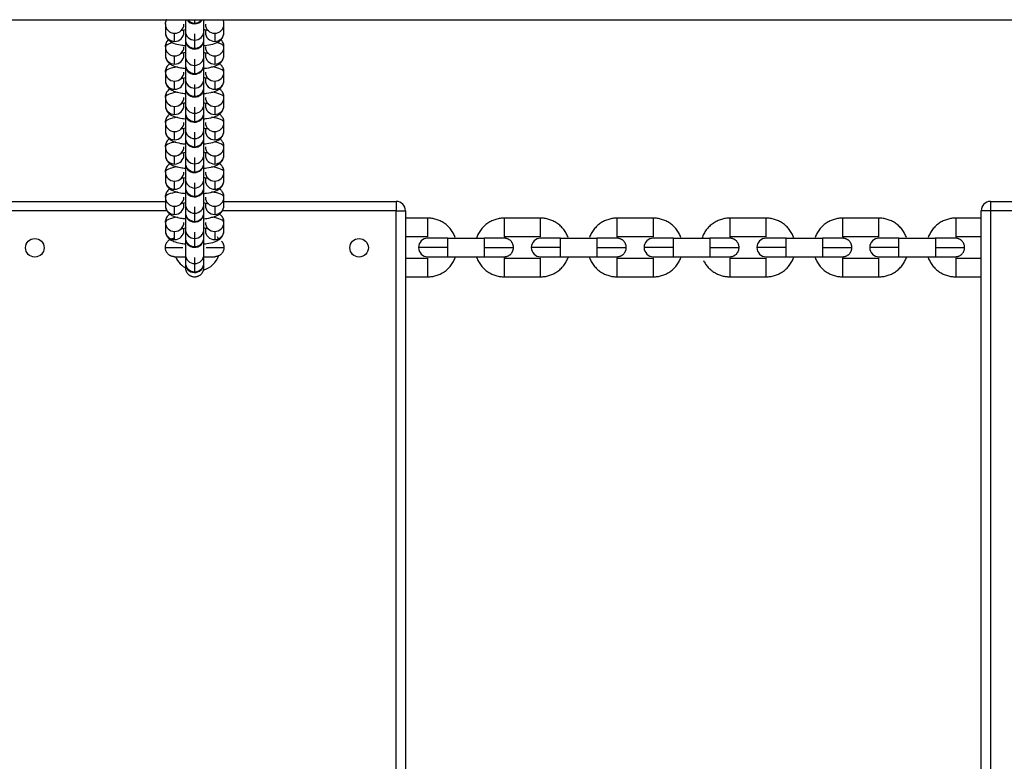
# Model space of a CAD drawing. Units: millimetres. Extents: x 9270 to 21239, y -2765 to 4137.
# Drawn here: x 15392 to 15817, y 686 to 1006 of the extents above; entities that cross this region are included whole.
import ezdxf

# ---------------------------------------------------------------- set-up
doc = ezdxf.new("R2010")
doc.units = ezdxf.units.MM

msp = doc.modelspace()

# ---------------------------------------------------------------- linework, layer by layer
for p, q in [((13863.21, 1006.43), (16654.21, 1006.43)), ((15454.83, 1004.72), (15454.83, 1000.81)), ((15463.48, 1006.43), (15463.48, 1001.73)), ((15467.48, 1006.43), (15467.48, 1005)), ((15471.48, 1001.73), (15471.48, 1006.39)), ((15480.13, 1000.81), (15480.13, 1004.72)), ((15458.83, 997.11), (15458.83, 1000.62)), ((15462.83, 1000.81), (15462.83, 1002.08)), ((15463.48, 1001.73), (15463.48, 997.81)), ((15467.48, 1000.33), (15467.48, 997.63)), ((15471.48, 997.81), (15471.48, 1001.73)), ((15472.13, 1002.09), (15472.13, 1000.81)), ((15476.13, 1000.62), (15476.13, 997.11)), ((15454.83, 994.92), (15454.83, 991)), ((15463.48, 997.92), (15463.48, 990.85)), ((15467.48, 997.63), (15467.48, 994.12)), ((15471.48, 990.85), (15471.48, 997.67)), ((15480.13, 991), (15480.13, 994.92)), ((15458.83, 987.3), (15458.83, 990.81)), ((15462.83, 991), (15462.83, 992.28)), ((15463.48, 990.85), (15463.48, 986.93)), ((15471.48, 986.93), (15471.48, 990.85)), ((15472.13, 992.28), (15472.13, 991)), ((15476.13, 990.81), (15476.13, 987.3)), ((15463.48, 987.04), (15463.48, 981.04)), ((15467.48, 989.45), (15467.48, 986.75)), ((15467.48, 986.75), (15467.48, 983.24)), ((15471.48, 981.04), (15471.48, 986.8)), ((15454.83, 984.04), (15454.83, 980.12)), ((15480.13, 980.12), (15480.13, 984.04)), ((15458.83, 976.43), (15458.83, 979.93)), ((15462.83, 980.12), (15462.83, 981.4)), ((15463.48, 981.04), (15463.48, 977.13)), ((15467.48, 978.47), (15467.48, 976.94)), ((15471.48, 977.13), (15471.48, 981.04)), ((15472.13, 981.4), (15472.13, 980.12)), ((15476.13, 979.93), (15476.13, 976.43)), ((15463.48, 977.11), (15463.48, 970.17)), ((15467.48, 976.94), (15467.48, 973.43)), ((15471.48, 970.17), (15471.48, 977.11)), ((15454.83, 973.16), (15454.83, 969.24)), ((15462.83, 969.24), (15462.83, 970.52)), ((15463.48, 970.17), (15463.48, 966.25)), ((15471.48, 966.25), (15471.48, 970.17)), ((15472.13, 970.52), (15472.13, 969.24)), ((15480.13, 969.24), (15480.13, 973.16)), ((15458.83, 965.55), (15458.83, 969.05)), ((15463.48, 966.23), (15463.48, 959.29)), ((15467.48, 968.77), (15467.48, 966.06)), ((15467.48, 966.06), (15467.48, 962.55)), ((15471.48, 959.29), (15471.48, 966.23)), ((15476.13, 969.05), (15476.13, 965.55)), ((15454.83, 962.28), (15454.83, 958.36)), ((15480.13, 958.36), (15480.13, 962.28)), ((15458.83, 954.67), (15458.83, 958.17)), ((15462.83, 958.36), (15462.83, 959.64)), ((15463.48, 959.29), (15463.48, 955.37)), ((15467.48, 957.89), (15467.48, 955.18)), ((15471.48, 955.37), (15471.48, 959.29)), ((15472.13, 959.64), (15472.13, 958.36)), ((15476.13, 958.17), (15476.13, 954.67)), ((15463.48, 955.36), (15463.48, 948.41)), ((15467.48, 955.18), (15467.48, 951.68)), ((15471.48, 948.41), (15471.48, 955.36)), ((15454.83, 951.8), (15454.83, 947.88)), ((15462.83, 947.88), (15462.83, 949.16)), ((15463.48, 948.41), (15463.48, 944.49)), ((15471.48, 944.49), (15471.48, 948.41)), ((15472.13, 949.17), (15472.13, 947.88)), ((15480.13, 947.88), (15480.13, 951.8)), ((15458.83, 944.19), (15458.83, 947.7)), ((15463.48, 944.49), (15463.48, 937.93)), ((15467.48, 947.01), (15467.48, 944.3)), ((15467.48, 944.3), (15467.48, 940.8)), ((15471.48, 937.93), (15471.48, 944.48)), ((15476.13, 947.7), (15476.13, 944.19)), ((15454.83, 940.92), (15454.83, 937.01)), ((15480.13, 937.01), (15480.13, 940.92)), ((15458.83, 933.31), (15458.83, 936.82)), ((15462.83, 937.01), (15462.83, 938.28)), ((15463.48, 937.93), (15463.48, 934.01)), ((15467.48, 936.06), (15467.48, 933.83)), ((15471.48, 934.01), (15471.48, 937.93)), ((15472.13, 938.29), (15472.13, 937.01)), ((15476.13, 936.82), (15476.13, 933.31)), ((15463.48, 934), (15463.48, 927.05)), ((15467.48, 933.83), (15467.48, 930.32)), ((15471.48, 927.05), (15471.48, 934)), ((15382.49, 928.04), (15454.83, 928.04)), ((15454.83, 930.04), (15454.83, 926.13)), ((15462.83, 926.13), (15462.83, 927.4)), ((15463.48, 927.05), (15463.48, 923.13)), ((15471.48, 923.13), (15471.48, 927.05)), ((15472.13, 927.41), (15472.13, 926.13)), ((15480.13, 926.13), (15480.13, 930.04)), ((15480.13, 928.04), (15554.49, 928.04)), ((15554.49, 928.04), (15554.49, 924.04)), ((15811.07, 928.04), (15883.4, 928.04)), ((15811.07, 928.04), (15811.07, 924.04)), ((15455.53, 924.04), (15382.49, 924.04)), ((15458.83, 922.43), (15458.83, 925.94)), ((15463.48, 923.12), (15463.48, 916.17)), ((15467.48, 925.65), (15467.48, 922.95)), ((15467.48, 922.95), (15467.48, 919.44)), ((15471.48, 916.17), (15471.48, 923.12)), ((15476.13, 925.94), (15476.13, 922.43)), ((15554.49, 924.04), (15479.42, 924.04)), ((15554.49, 452.04), (15554.49, 924.04)), ((15554.49, 924.04), (15558.49, 924.04)), ((15558.49, 924.04), (15558.49, 452.04)), ((15807.07, 452.04), (15807.07, 924.04)), ((15811.07, 924.04), (15807.07, 924.04)), ((15811.07, 924.04), (15811.07, 452.04)), ((15884.1, 924.04), (15811.07, 924.04)), ((15454.83, 919.16), (15454.83, 915.25)), ((15480.13, 915.25), (15480.13, 919.16)), ((15568.14, 920.82), (15558.49, 920.82)), ((15568.14, 912.82), (15568.14, 920.82)), ((15616.84, 920.82), (15601.14, 920.82)), ((15601.14, 920.82), (15601.14, 912.82)), ((15616.84, 912.82), (15616.84, 920.82)), ((15665.54, 920.82), (15649.84, 920.82)), ((15649.84, 920.82), (15649.84, 912.82)), ((15665.54, 912.82), (15665.54, 920.82)), ((15714.24, 920.82), (15698.54, 920.82)), ((15698.54, 920.82), (15698.54, 912.82)), ((15714.24, 912.82), (15714.24, 920.82)), ((15762.94, 920.82), (15747.24, 920.82)), ((15747.24, 920.82), (15747.24, 912.82)), ((15762.94, 912.82), (15762.94, 920.82)), ((15807.07, 920.82), (15796.07, 920.82)), ((15796.07, 920.82), (15796.07, 912.82)), ((15458.83, 911.55), (15458.83, 915.06)), ((15462.83, 915.25), (15462.83, 916.53)), ((15463.48, 916.17), (15463.48, 912.26)), ((15467.48, 914.77), (15467.48, 912.07)), ((15471.48, 912.26), (15471.48, 916.17)), ((15472.13, 916.53), (15472.13, 915.25)), ((15476.13, 915.06), (15476.13, 911.55)), ((15463.48, 912.17), (15463.48, 905.29)), ((15467.48, 912.07), (15467.48, 908.56)), ((15471.48, 905.29), (15471.48, 912.17)), ((15568.14, 912.82), (15558.49, 912.82)), ((15576.78, 912.17), (15568.14, 912.17)), ((15576.79, 912.17), (15592.49, 912.17)), ((15576.79, 908.17), (15576.79, 912.17)), ((15601.14, 912.17), (15592.48, 912.17)), ((15592.49, 912.17), (15592.49, 908.17)), ((15616.84, 912.82), (15601.14, 912.82)), ((15625.48, 912.17), (15616.84, 912.17)), ((15625.49, 912.17), (15641.19, 912.17)), ((15625.49, 908.17), (15625.49, 912.17)), ((15649.84, 912.17), (15641.18, 912.17)), ((15641.19, 912.17), (15641.19, 908.17)), ((15665.54, 912.82), (15649.84, 912.82)), ((15674.18, 912.17), (15665.54, 912.17)), ((15674.19, 912.17), (15689.89, 912.17)), ((15674.19, 908.17), (15674.19, 912.17)), ((15698.54, 912.17), (15689.88, 912.17)), ((15689.89, 912.17), (15689.89, 908.17)), ((15714.24, 912.82), (15698.54, 912.82)), ((15722.88, 912.17), (15714.24, 912.17)), ((15722.89, 912.17), (15738.59, 912.17)), ((15722.89, 908.17), (15722.89, 912.17)), ((15747.24, 912.17), (15738.58, 912.17)), ((15738.59, 912.17), (15738.59, 908.17)), ((15762.94, 912.82), (15747.24, 912.82)), ((15771.58, 912.17), (15762.94, 912.17)), ((15771.59, 912.17), (15787.29, 912.17)), ((15771.59, 908.17), (15771.59, 912.17)), ((15795.94, 912.17), (15787.28, 912.17)), ((15787.29, 912.17), (15787.29, 908.17)), ((15807.07, 912.82), (15796.07, 912.82)), ((15454.83, 908.17), (15462.45, 908.17)), ((15472.51, 908.17), (15480.13, 908.17)), ((15576.79, 908.17), (15564.14, 908.17)), ((15576.79, 904.17), (15576.79, 908.17)), ((15592.49, 908.17), (15592.49, 904.17)), ((15592.49, 908.17), (15605.14, 908.17)), ((15625.49, 908.17), (15612.84, 908.17)), ((15625.49, 904.17), (15625.49, 908.17)), ((15641.19, 908.17), (15641.19, 904.17)), ((15641.19, 908.17), (15653.84, 908.17)), ((15674.19, 908.17), (15661.54, 908.17)), ((15674.19, 904.17), (15674.19, 908.17)), ((15689.89, 908.17), (15689.89, 904.17)), ((15689.89, 908.17), (15702.54, 908.17)), ((15722.89, 908.17), (15710.24, 908.17)), ((15722.89, 904.17), (15722.89, 908.17)), ((15738.59, 908.17), (15738.59, 904.17)), ((15738.59, 908.17), (15751.24, 908.17)), ((15771.59, 908.17), (15758.94, 908.17)), ((15771.59, 904.17), (15771.59, 908.17)), ((15787.29, 908.17), (15787.29, 904.17)), ((15787.29, 908.17), (15799.94, 908.17)), ((15458.83, 904.17), (15463.48, 904.17)), ((15463.48, 905.29), (15463.48, 901.4)), ((15463.48, 901.4), (15463.48, 901.36)), ((15463.48, 901.36), (15463.48, 899.52)), ((15467.48, 903.89), (15467.48, 901.19)), ((15471.48, 901.39), (15471.48, 905.29)), ((15471.48, 904.17), (15476.13, 904.17)), ((15471.48, 899.52), (15471.48, 901.36)), ((15558.49, 903.52), (15568.14, 903.52)), ((15568.14, 904.17), (15576.79, 904.17)), ((15568.14, 895.52), (15568.14, 903.52)), ((15576.79, 904.17), (15592.49, 904.17)), ((15592.49, 904.17), (15601.14, 904.17)), ((15601.14, 903.52), (15616.84, 903.52)), ((15601.14, 903.52), (15601.14, 895.52)), ((15616.84, 904.17), (15625.49, 904.17)), ((15616.84, 895.52), (15616.84, 903.52)), ((15625.49, 904.17), (15641.19, 904.17)), ((15641.19, 904.17), (15649.84, 904.17)), ((15649.84, 903.52), (15665.54, 903.52)), ((15649.84, 903.52), (15649.84, 895.52)), ((15665.54, 904.17), (15674.19, 904.17)), ((15665.54, 895.52), (15665.54, 903.52)), ((15674.19, 904.17), (15689.89, 904.17)), ((15689.89, 904.17), (15698.54, 904.17)), ((15698.54, 903.52), (15714.24, 903.52)), ((15698.54, 903.52), (15698.54, 895.52)), ((15714.24, 904.17), (15722.89, 904.17)), ((15714.24, 895.52), (15714.24, 903.52)), ((15722.89, 904.17), (15738.59, 904.17)), ((15738.59, 904.17), (15747.24, 904.17)), ((15747.24, 903.52), (15762.94, 903.52)), ((15747.24, 903.52), (15747.24, 895.52)), ((15762.94, 904.17), (15771.59, 904.17)), ((15762.94, 895.52), (15762.94, 903.52)), ((15771.59, 904.17), (15787.29, 904.17)), ((15787.29, 904.17), (15795.94, 904.17)), ((15796.07, 903.52), (15807.07, 903.52)), ((15796.07, 903.52), (15796.07, 895.52)), ((15467.48, 901.19), (15467.48, 897.68)), ((15558.49, 895.52), (15568.14, 895.52)), ((15601.14, 895.52), (15616.84, 895.52)), ((15649.84, 895.52), (15665.54, 895.52)), ((15698.54, 895.52), (15714.24, 895.52)), ((15747.24, 895.52), (15762.94, 895.52)), ((15796.07, 895.52), (15807.07, 895.52))]:
    msp.add_line(p, q)
for centre in [(15398.49, 908.04), (15538.49, 908.04)]:
    msp.add_circle(centre, 4)
for centre, radius, start, end in [((15467.48, 1008.68), 4, 214.9511, 268.1421), ((15467.48, 1008.68), 4, 268.1421, 325.1894), ((15467.48, 997.8), 4, 180, 268.1421), ((15467.48, 997.8), 4, 268.1421, 360), ((15467.48, 986.92), 4, 180, 268.1421), ((15467.48, 986.92), 4, 268.1421, 360), ((15467.48, 977.11), 4, 180, 268.1421), ((15467.48, 977.11), 4, 268.1421, 360), ((15467.48, 966.23), 4, 180, 268.1421), ((15467.48, 966.23), 4, 268.1421, 360), ((15467.48, 955.36), 4, 180, 268.1421), ((15467.48, 955.36), 4, 268.1421, 360), ((15467.48, 944.48), 4, 180, 268.1421), ((15467.48, 944.48), 4, 268.1421, 360), ((15467.48, 934), 4, 180, 268.1421), ((15467.48, 934), 4, 268.1421, 360), ((15554.49, 924.04), 4, 0, 90), ((15811.07, 924.04), 4, 90, 180), ((15467.48, 923.12), 4, 180, 268.1421), ((15467.48, 923.12), 4, 268.1421, 360), ((15467.48, 912.24), 4, 180, 268.1421), ((15467.48, 912.24), 4, 268.1421, 360), ((15468.49, 908.04), 10, 20.6082, 27.8393), ((15568.14, 908.17), 4, 90, 180.0108), ((15616.84, 908.17), 4, 90, 180.0108), ((15665.54, 908.17), 4, 90, 180.0108), ((15714.24, 908.17), 4, 90, 180.0108), ((15762.94, 908.17), 4, 90, 180.0108), ((15568.14, 908.17), 4, 180.0108, 270), ((15616.84, 908.17), 4, 180.0108, 270), ((15665.54, 908.17), 4, 180.0108, 270), ((15714.24, 908.17), 4, 180.0108, 270), ((15762.94, 908.17), 4, 180.0108, 270), ((15468.49, 908.04), 10, 202.9567, 244.2551), ((15467.48, 901.36), 4, 180, 268.1421), ((15467.48, 901.36), 4, 268.1421, 360), ((15468.49, 908.04), 10, 285.6716, 341.8183)]:
    msp.add_arc(centre, radius, start, end)
for centre, major_axis, ratio, start_param, end_param in [((15458.83, 1004.52), (4, 0), 0.974729, 3.141593, 4.712389), ((15458.83, 1004.52), (4, 0), 0.974729, 4.712389, 6.283185), ((15467.48, 1008.9), (4, 0), 0.974729, 3.849801, 4.712389), ((15467.48, 1008.9), (-4, 0), 0.974729, 1.570796, 2.356194), ((15476.13, 1004.52), (4, 0), 0.974729, 3.141593, 4.712389), ((15476.13, 1004.52), (4, 0), 0.974729, 4.712389, 6.283185), ((15458.83, 1001.01), (-4, 0), 0.974729, 0, 1.570796), ((15458.83, 1001.01), (-4, 0), 0.974729, 1.570796, 3.141593), ((15467.48, 1001.53), (4, 0), 0.974729, 3.1182, 4.712389), ((15467.48, 1001.53), (-4, 0), 0.974729, 1.570796, 3.178481), ((15476.13, 1001.01), (-4, 0), 0.974729, 0, 1.570796), ((15476.13, 1001.01), (-4, 0), 0.974729, 1.570796, 3.141593), ((15467.48, 994.71), (-12.65, 0), 0.22339, 5.595148, 6.283185), ((15467.48, 998.02), (4, 0), 0.974729, 3.141593, 4.712389), ((15467.48, 998.02), (-4, 0), 0.974729, 1.570796, 3.141593), ((15467.48, 994.71), (-12.65, 0), 0.22339, 3.141593, 3.86511), ((15458.83, 994.71), (4, 0), 0.974729, 3.141593, 4.712389), ((15458.83, 991.2), (-4, 0), 0.974729, 0, 1.570796), ((15458.83, 994.71), (4, 0), 0.974729, 4.712389, 6.283185), ((15458.83, 991.2), (-4, 0), 0.974729, 1.570796, 3.141593), ((15467.48, 990.65), (4, 0), 0.974729, 3.1182, 4.712389), ((15467.48, 990.65), (-4, 0), 0.974729, 1.570796, 3.178481), ((15476.13, 994.71), (4, 0), 0.974729, 3.141593, 4.712389), ((15476.13, 991.2), (-4, 0), 0.974729, 0, 1.570796), ((15476.13, 994.71), (4, 0), 0.974729, 4.712389, 6.283185), ((15476.13, 991.2), (-4, 0), 0.974729, 1.570796, 3.141593), ((15467.48, 987.14), (4, 0), 0.974729, 3.141593, 4.712389), ((15467.48, 987.14), (-4, 0), 0.974729, 1.570796, 3.141593), ((15467.48, 983.83), (-12.65, 0), 0.22339, 5.338538, 6.283185), ((15458.83, 983.83), (4, 0), 0.974729, 3.141593, 4.712389), ((15458.83, 983.83), (4, 0), 0.974729, 4.712389, 6.283185), ((15476.13, 983.83), (4, 0), 0.974729, 3.141593, 4.712389), ((15467.48, 983.83), (-12.65, 0), 0.22339, 3.141593, 4.097575), ((15476.13, 983.83), (4, 0), 0.974729, 4.712389, 6.283185), ((15458.83, 980.32), (-4, 0), 0.974729, 0, 1.570796), ((15458.83, 980.32), (-4, 0), 0.974729, 1.570796, 3.141593), ((15467.48, 980.84), (4, 0), 0.974729, 3.1182, 4.712389), ((15467.48, 980.84), (-4, 0), 0.974729, 1.570796, 3.178481), ((15476.13, 980.32), (-4, 0), 0.974729, 0, 1.570796), ((15476.13, 980.32), (-4, 0), 0.974729, 1.570796, 3.141593), ((15467.48, 972.95), (-12.65, 0), 0.22339, 5.338538, 6.283185), ((15467.48, 977.33), (4, 0), 0.974729, 3.141593, 4.712389), ((15467.48, 977.33), (-4, 0), 0.974729, 1.570796, 3.141593), ((15467.48, 972.95), (-12.65, 0), 0.22339, 3.141593, 4.097575), ((15458.83, 972.95), (4, 0), 0.974729, 3.141593, 4.712389), ((15458.83, 969.45), (-4, 0), 0.974729, 0, 1.570796), ((15458.83, 972.95), (4, 0), 0.974729, 4.712389, 6.283185), ((15458.83, 969.45), (-4, 0), 0.974729, 1.570796, 3.141593), ((15467.48, 969.96), (4, 0), 0.974729, 3.1182, 4.712389), ((15467.48, 969.96), (-4, 0), 0.974729, 1.570796, 3.178481), ((15476.13, 972.95), (4, 0), 0.974729, 3.141593, 4.712389), ((15476.13, 969.45), (-4, 0), 0.974729, 0, 1.570796), ((15476.13, 972.95), (4, 0), 0.974729, 4.712389, 6.283185), ((15476.13, 969.45), (-4, 0), 0.974729, 1.570796, 3.141593), ((15467.48, 966.45), (4, 0), 0.974729, 3.141593, 4.712389), ((15467.48, 966.45), (-4, 0), 0.974729, 1.570796, 3.141593), ((15467.48, 962.07), (-12.65, 0), 0.22339, 5.338538, 6.283185), ((15458.83, 962.07), (4, 0), 0.974729, 3.141593, 4.712389), ((15458.83, 962.07), (4, 0), 0.974729, 4.712389, 6.283185), ((15476.13, 962.07), (4, 0), 0.974729, 3.141593, 4.712389), ((15467.48, 962.07), (-12.65, 0), 0.22339, 3.141593, 4.097575), ((15476.13, 962.07), (4, 0), 0.974729, 4.712389, 6.283185), ((15458.83, 958.57), (-4, 0), 0.974729, 0, 1.570796), ((15458.83, 958.57), (-4, 0), 0.974729, 1.570796, 3.141593), ((15467.48, 959.08), (4, 0), 0.974729, 3.1182, 4.712389), ((15467.48, 959.08), (-4, 0), 0.974729, 1.570796, 3.178481), ((15476.13, 958.57), (-4, 0), 0.974729, 0, 1.570796), ((15476.13, 958.57), (-4, 0), 0.974729, 1.570796, 3.141593), ((15467.48, 951.6), (-12.65, 0), 0.22339, 5.430884, 6.283185), ((15467.48, 955.57), (4, 0), 0.974729, 3.141593, 4.712389), ((15467.48, 955.57), (-4, 0), 0.974729, 1.570796, 3.141593), ((15467.48, 951.6), (-12.65, 0), 0.22339, 3.141593, 3.986282), ((15458.83, 951.6), (4, 0), 0.974729, 3.141593, 4.712389), ((15458.83, 948.09), (-4, 0), 0.974729, 0, 1.570796), ((15458.83, 951.6), (4, 0), 0.974729, 4.712389, 6.283185), ((15458.83, 948.09), (-4, 0), 0.974729, 1.570796, 3.141593), ((15467.48, 948.2), (4, 0), 0.974729, 3.1182, 4.712389), ((15467.48, 948.2), (-4, 0), 0.974729, 1.570796, 3.178481), ((15476.13, 951.6), (4, 0), 0.974729, 3.141593, 4.712389), ((15476.13, 948.09), (-4, 0), 0.974729, 0, 1.570796), ((15476.13, 951.6), (4, 0), 0.974729, 4.712389, 6.283185), ((15476.13, 948.09), (-4, 0), 0.974729, 1.570796, 3.141593), ((15467.48, 944.7), (4, 0), 0.974729, 3.141593, 4.712389), ((15467.48, 944.7), (-4, 0), 0.974729, 1.570796, 3.141593), ((15467.48, 940.72), (-12.65, 0), 0.22339, 5.338538, 6.283185), ((15458.83, 940.72), (4, 0), 0.974729, 3.141593, 4.712389), ((15458.83, 940.72), (4, 0), 0.974729, 4.712389, 6.283185), ((15476.13, 940.72), (4, 0), 0.974729, 3.141593, 4.712389), ((15467.48, 940.72), (-12.65, 0), 0.22339, 3.141593, 4.097575), ((15476.13, 940.72), (4, 0), 0.974729, 4.712389, 6.283185), ((15458.83, 937.21), (-4, 0), 0.974729, 0, 1.570796), ((15458.83, 937.21), (-4, 0), 0.974729, 1.570796, 3.141593), ((15467.48, 937.73), (4, 0), 0.974729, 3.1182, 4.712389), ((15467.48, 937.73), (-4, 0), 0.974729, 1.570796, 3.178481), ((15476.13, 937.21), (-4, 0), 0.974729, 0, 1.570796), ((15476.13, 937.21), (-4, 0), 0.974729, 1.570796, 3.141593), ((15467.48, 929.84), (-12.65, 0), 0.22339, 5.338538, 6.283185), ((15467.48, 934.22), (4, 0), 0.974729, 3.141593, 4.712389), ((15467.48, 934.22), (-4, 0), 0.974729, 1.570796, 3.141593), ((15467.48, 929.84), (-12.65, 0), 0.22339, 3.141593, 4.097575), ((15458.83, 929.84), (4, 0), 0.974729, 3.141593, 4.712389), ((15458.83, 929.84), (4, 0), 0.974729, 4.712389, 6.283185), ((15467.48, 926.85), (4, 0), 0.974729, 3.1182, 4.712389), ((15467.48, 926.85), (-4, 0), 0.974729, 1.570796, 3.178481), ((15476.13, 929.84), (4, 0), 0.974729, 3.141593, 4.712389), ((15476.13, 929.84), (4, 0), 0.974729, 4.712389, 6.283185), ((15458.83, 926.33), (-4, 0), 0.974729, 0, 1.570796), ((15458.83, 926.33), (-4, 0), 0.974729, 1.570796, 3.141593), ((15467.48, 923.34), (4, 0), 0.974729, 3.141593, 4.712389), ((15467.48, 923.34), (-4, 0), 0.974729, 1.570796, 3.141593), ((15476.13, 926.33), (-4, 0), 0.974729, 0, 1.570796), ((15476.13, 926.33), (-4, 0), 0.974729, 1.570796, 3.141593), ((15467.48, 918.96), (-12.65, 0), 0.22339, 5.338538, 6.283185), ((15458.83, 918.96), (4, 0), 0.974729, 3.141593, 4.712389), ((15458.83, 918.96), (4, 0), 0.974729, 4.712389, 6.283185), ((15476.13, 918.96), (4, 0), 0.974729, 3.141593, 4.712389), ((15467.48, 918.96), (-12.65, 0), 0.22339, 3.141593, 4.097575), ((15476.13, 918.96), (4, 0), 0.974729, 4.712389, 6.283185), ((15458.83, 915.45), (-4, 0), 0.974729, 0, 1.570796), ((15458.83, 915.45), (-4, 0), 0.974729, 1.570796, 3.141593), ((15467.48, 915.97), (4, 0), 0.974729, 3.1182, 4.712389), ((15467.48, 915.97), (-4, 0), 0.974729, 1.570796, 3.178481), ((15476.13, 915.45), (-4, 0), 0.974729, 0, 1.570796), ((15476.13, 915.45), (-4, 0), 0.974729, 1.570796, 3.141593), ((15467.48, 912.46), (4, 0), 0.974729, 3.141593, 4.712389), ((15467.48, 912.46), (-4, 0), 0.974729, 1.570796, 3.141593), ((15467.48, 905.09), (4, 0), 0.974729, 3.1182, 4.712389), ((15467.48, 901.58), (4, 0), 0.974729, 3.141593, 4.712389), ((15467.48, 905.09), (-4, 0), 0.974729, 1.570796, 3.178481), ((15467.48, 901.58), (-4, 0), 0.974729, 1.570796, 3.141593)]:
    msp.add_ellipse(centre, major_axis=major_axis, ratio=ratio, start_param=start_param, end_param=end_param)
for points, knots in [([(15455.27, 1006.45), (15455.25, 1006.4), (15454.96, 1005.8), (15454.72, 1005.1), (15454.83, 1004.54), (15454.84, 1004.52)], [0.8787881, 0.8787881, 0.8787881, 0.8787881, 0.889856, 0.9969394, 1, 1, 1, 1]), ([(15480.05, 1004.57), (15480.07, 1004.78), (15480.13, 1005.4), (15479.9, 1006.04), (15479.69, 1006.46)], [0, 0, 0, 0, 0.0348757, 0.1199679, 0.1199679, 0.1199679, 0.1199679]), ([(15454.84, 1001.01), (15454.91, 1000.35), (15455.03, 999.31), (15455.94, 997.95), (15457.07, 996.99), (15458.78, 996.13), (15460.84, 995.61), (15462.72, 995.35), (15463.41, 995.28)], [0, 0, 0, 0, 0.054278, 0.101115, 0.1483149, 0.2083214, 0.3221138, 0.3843724, 0.3843724, 0.3843724, 0.3843724]), ([(15461.37, 1001.73), (15461.37, 1001.73), (15461.38, 1001.74), (15461.59, 1001.82), (15462.27, 1002), (15463.01, 1002.13), (15463.47, 1002.2)], [0.3669324, 0.3669324, 0.3669324, 0.3669324, 0.3879007, 0.462477, 0.5608555, 0.6864505, 0.6864505, 0.6864505, 0.6864505]), ([(15471.52, 1002.19), (15471.64, 1002.18), (15472.25, 1002.08), (15473.05, 1001.92), (15473.53, 1001.76), (15473.59, 1001.73), (15473.59, 1001.73)], [0.3086926, 0.3086926, 0.3086926, 0.3086926, 0.3406399, 0.4755803, 0.5723541, 0.6167056, 0.6167056, 0.6167056, 0.6167056]), ([(15471.54, 995.28), (15471.93, 995.32), (15473.6, 995.52), (15475.81, 996), (15477.84, 996.9), (15479.26, 998.19), (15480.05, 999.67), (15480.05, 1000.58), (15480.05, 1000.99)], [0.6160646, 0.6160646, 0.6160646, 0.6160646, 0.6511693, 0.7706632, 0.8537336, 0.9123022, 0.9661758, 1, 1, 1, 1]), ([(15456.13, 997.88), (15455.77, 997.49), (15455.14, 996.56), (15454.72, 995.29), (15454.83, 994.73), (15454.84, 994.72)], [0.7818117, 0.7818117, 0.7818117, 0.7818117, 0.889856, 0.9969394, 1, 1, 1, 1]), ([(15480.05, 994.76), (15480.07, 994.97), (15480.14, 995.68), (15479.64, 996.87), (15479.07, 997.63), (15478.79, 997.91)], [0, 0, 0, 0, 0.0348757, 0.1383055, 0.2191921, 0.2191921, 0.2191921, 0.2191921]), ([(15454.84, 991.2), (15454.91, 990.55), (15455.03, 989.5), (15455.94, 988.14), (15457.07, 987.18), (15458.78, 986.33), (15460.84, 985.8), (15462.72, 985.55), (15463.41, 985.47)], [0, 0, 0, 0, 0.054278, 0.101115, 0.1483149, 0.2083214, 0.3221138, 0.3843724, 0.3843724, 0.3843724, 0.3843724]), ([(15461.37, 991.92), (15461.37, 991.92), (15461.38, 991.93), (15461.59, 992.01), (15462.27, 992.2), (15463.01, 992.33), (15463.47, 992.39)], [0.3669324, 0.3669324, 0.3669324, 0.3669324, 0.3879007, 0.462477, 0.5608555, 0.6864505, 0.6864505, 0.6864505, 0.6864505]), ([(15470.85, 985.41), (15471.48, 985.46), (15473.41, 985.68), (15475.81, 986.2), (15477.84, 987.09), (15479.26, 988.39), (15480.05, 989.86), (15480.05, 990.77), (15480.05, 991.19)], [0.5955557, 0.5955557, 0.5955557, 0.5955557, 0.6511693, 0.7706632, 0.8537336, 0.9123022, 0.9661758, 1, 1, 1, 1]), ([(15471.52, 992.39), (15471.64, 992.37), (15472.25, 992.28), (15473.05, 992.11), (15473.53, 991.95), (15473.59, 991.92), (15473.59, 991.92)], [0.3086926, 0.3086926, 0.3086926, 0.3086926, 0.3406399, 0.4755803, 0.5723541, 0.6167056, 0.6167056, 0.6167056, 0.6167056]), ([(15456.75, 987.56), (15456.54, 987.4), (15455.94, 986.87), (15455.15, 985.69), (15454.72, 984.41), (15454.83, 983.85), (15454.84, 983.84)], [0.7230966, 0.7230966, 0.7230966, 0.7230966, 0.7800213, 0.889856, 0.9969394, 1, 1, 1, 1]), ([(15480.05, 983.88), (15480.07, 984.09), (15480.14, 984.81), (15479.62, 986.05), (15478.86, 987.01), (15478.37, 987.43), (15478.2, 987.56)], [0, 0, 0, 0, 0.0348757, 0.1383055, 0.2303212, 0.2742416, 0.2742416, 0.2742416, 0.2742416]), ([(15454.84, 980.32), (15454.91, 979.67), (15455.03, 978.63), (15455.94, 977.26), (15457.07, 976.3), (15458.78, 975.45), (15460.84, 974.92), (15462.72, 974.67), (15463.41, 974.6)], [0, 0, 0, 0, 0.054278, 0.101115, 0.1483149, 0.2083214, 0.3221138, 0.3843724, 0.3843724, 0.3843724, 0.3843724]), ([(15461.37, 981.04), (15461.37, 981.04), (15461.38, 981.05), (15461.59, 981.13), (15462.27, 981.32), (15463.01, 981.45), (15463.47, 981.51)], [0.3669324, 0.3669324, 0.3669324, 0.3669324, 0.3879007, 0.462477, 0.5608555, 0.6864505, 0.6864505, 0.6864505, 0.6864505]), ([(15470.85, 974.53), (15471.48, 974.58), (15473.41, 974.8), (15475.81, 975.32), (15477.84, 976.22), (15479.26, 977.51), (15480.05, 978.98), (15480.05, 979.9), (15480.05, 980.31)], [0.5955557, 0.5955557, 0.5955557, 0.5955557, 0.6511693, 0.7706632, 0.8537336, 0.9123022, 0.9661758, 1, 1, 1, 1]), ([(15471.52, 981.51), (15471.64, 981.49), (15472.25, 981.4), (15473.05, 981.23), (15473.53, 981.07), (15473.59, 981.04), (15473.59, 981.04)], [0.3086926, 0.3086926, 0.3086926, 0.3086926, 0.3406399, 0.4755803, 0.5723541, 0.6167056, 0.6167056, 0.6167056, 0.6167056]), ([(15456.75, 976.68), (15456.54, 976.52), (15455.94, 976), (15455.15, 974.81), (15454.72, 973.53), (15454.83, 972.98), (15454.84, 972.96)], [0.7230966, 0.7230966, 0.7230966, 0.7230966, 0.7800213, 0.889856, 0.9969394, 1, 1, 1, 1]), ([(15480.05, 973.01), (15480.07, 973.21), (15480.14, 973.93), (15479.62, 975.17), (15478.86, 976.13), (15478.37, 976.55), (15478.2, 976.68)], [0, 0, 0, 0, 0.0348757, 0.1383055, 0.2303212, 0.2742416, 0.2742416, 0.2742416, 0.2742416]), ([(15454.84, 969.44), (15454.91, 968.79), (15455.03, 967.75), (15455.94, 966.39), (15457.07, 965.42), (15458.78, 964.57), (15461, 964.01), (15463.1, 963.74), (15464.01, 963.66)], [0, 0, 0, 0, 0.054278, 0.101115, 0.1483149, 0.2083214, 0.3221138, 0.4022108, 0.4022108, 0.4022108, 0.4022108]), ([(15461.37, 970.16), (15461.37, 970.16), (15461.38, 970.17), (15461.59, 970.25), (15462.27, 970.44), (15463.01, 970.57), (15463.47, 970.63)], [0.3669324, 0.3669324, 0.3669324, 0.3669324, 0.3879007, 0.462477, 0.5608555, 0.6864505, 0.6864505, 0.6864505, 0.6864505]), ([(15470.96, 963.66), (15471.55, 963.71), (15473.44, 963.92), (15475.81, 964.44), (15477.84, 965.34), (15479.26, 966.63), (15480.05, 968.11), (15480.05, 969.02), (15480.05, 969.43)], [0.5988891, 0.5988891, 0.5988891, 0.5988891, 0.6511693, 0.7706632, 0.8537336, 0.9123022, 0.9661758, 1, 1, 1, 1]), ([(15471.52, 970.63), (15471.64, 970.61), (15472.25, 970.52), (15473.05, 970.35), (15473.53, 970.19), (15473.59, 970.16), (15473.59, 970.16)], [0.3086926, 0.3086926, 0.3086926, 0.3086926, 0.3406399, 0.4755803, 0.5723541, 0.6167056, 0.6167056, 0.6167056, 0.6167056]), ([(15456.75, 965.8), (15456.54, 965.64), (15455.94, 965.12), (15455.15, 963.93), (15454.72, 962.65), (15454.83, 962.1), (15454.84, 962.08)], [0.7230966, 0.7230966, 0.7230966, 0.7230966, 0.7800213, 0.889856, 0.9969394, 1, 1, 1, 1]), ([(15480.05, 962.13), (15480.07, 962.34), (15480.14, 963.05), (15479.62, 964.29), (15478.86, 965.25), (15478.37, 965.67), (15478.2, 965.8)], [0, 0, 0, 0, 0.0348757, 0.1383055, 0.2303212, 0.2742416, 0.2742416, 0.2742416, 0.2742416]), ([(15454.84, 958.56), (15454.91, 957.91), (15455.03, 956.87), (15455.94, 955.51), (15457.07, 954.55), (15458.78, 953.69), (15460.84, 953.17), (15462.72, 952.91), (15463.41, 952.84)], [0, 0, 0, 0, 0.054278, 0.101115, 0.1483149, 0.2083214, 0.3221138, 0.3843724, 0.3843724, 0.3843724, 0.3843724]), ([(15461.37, 959.28), (15461.37, 959.28), (15461.38, 959.29), (15461.59, 959.37), (15462.27, 959.56), (15463.01, 959.69), (15463.47, 959.75)], [0.3669324, 0.3669324, 0.3669324, 0.3669324, 0.3879007, 0.462477, 0.5608555, 0.6864505, 0.6864505, 0.6864505, 0.6864505]), ([(15471.52, 959.75), (15471.64, 959.73), (15472.25, 959.64), (15473.05, 959.47), (15473.53, 959.31), (15473.59, 959.28), (15473.59, 959.28)], [0.3086926, 0.3086926, 0.3086926, 0.3086926, 0.3406399, 0.4755803, 0.5723541, 0.6167056, 0.6167056, 0.6167056, 0.6167056]), ([(15471.54, 952.84), (15471.93, 952.88), (15473.6, 953.08), (15475.81, 953.56), (15477.84, 954.46), (15479.26, 955.75), (15480.05, 957.23), (15480.05, 958.14), (15480.05, 958.55)], [0.6160646, 0.6160646, 0.6160646, 0.6160646, 0.6511693, 0.7706632, 0.8537336, 0.9123022, 0.9661758, 1, 1, 1, 1]), ([(15456.51, 955.13), (15456.38, 955.02), (15455.88, 954.54), (15455.15, 953.46), (15454.72, 952.18), (15454.83, 951.62), (15454.84, 951.6)], [0.7452407, 0.7452407, 0.7452407, 0.7452407, 0.7800213, 0.889856, 0.9969394, 1, 1, 1, 1]), ([(15480.05, 951.65), (15480.07, 951.86), (15480.14, 952.57), (15479.62, 953.82), (15478.93, 954.69), (15478.52, 955.06), (15478.44, 955.13)], [0, 0, 0, 0, 0.0348757, 0.1383055, 0.2303212, 0.2531088, 0.2531088, 0.2531088, 0.2531088]), ([(15454.84, 948.09), (15454.91, 947.43), (15455.03, 946.39), (15455.94, 945.03), (15457.07, 944.07), (15458.78, 943.21), (15460.84, 942.69), (15462.72, 942.43), (15463.41, 942.36)], [0, 0, 0, 0, 0.054278, 0.101115, 0.1483149, 0.2083214, 0.3221138, 0.3843724, 0.3843724, 0.3843724, 0.3843724]), ([(15461.37, 948.81), (15461.37, 948.81), (15461.38, 948.81), (15461.59, 948.9), (15462.27, 949.08), (15463.01, 949.21), (15463.47, 949.28)], [0.3669324, 0.3669324, 0.3669324, 0.3669324, 0.3879007, 0.462477, 0.5608555, 0.6864505, 0.6864505, 0.6864505, 0.6864505]), ([(15471.52, 949.27), (15471.64, 949.26), (15472.25, 949.16), (15473.05, 948.99), (15473.53, 948.84), (15473.59, 948.8), (15473.59, 948.81)], [0.3086926, 0.3086926, 0.3086926, 0.3086926, 0.3406399, 0.4755803, 0.5723541, 0.6167056, 0.6167056, 0.6167056, 0.6167056]), ([(15471.54, 942.36), (15471.93, 942.4), (15473.6, 942.6), (15475.81, 943.08), (15477.84, 943.98), (15479.26, 945.27), (15480.05, 946.75), (15480.05, 947.66), (15480.05, 948.07)], [0.6160646, 0.6160646, 0.6160646, 0.6160646, 0.6511693, 0.7706632, 0.8537336, 0.9123022, 0.9661758, 1, 1, 1, 1]), ([(15456.75, 944.45), (15456.54, 944.28), (15455.94, 943.76), (15455.15, 942.58), (15454.72, 941.3), (15454.83, 940.74), (15454.84, 940.72)], [0.7230966, 0.7230966, 0.7230966, 0.7230966, 0.7800213, 0.889856, 0.9969394, 1, 1, 1, 1]), ([(15480.05, 940.77), (15480.07, 940.98), (15480.14, 941.69), (15479.62, 942.94), (15478.86, 943.9), (15478.37, 944.32), (15478.2, 944.44)], [0, 0, 0, 0, 0.0348757, 0.1383055, 0.2303212, 0.2742416, 0.2742416, 0.2742416, 0.2742416]), ([(15454.84, 937.21), (15454.91, 936.55), (15455.03, 935.51), (15455.94, 934.15), (15457.07, 933.19), (15458.78, 932.33), (15460.84, 931.81), (15462.72, 931.55), (15463.41, 931.48)], [0, 0, 0, 0, 0.054278, 0.101115, 0.1483149, 0.2083214, 0.3221138, 0.3843724, 0.3843724, 0.3843724, 0.3843724]), ([(15461.37, 937.93), (15461.37, 937.93), (15461.38, 937.94), (15461.59, 938.02), (15462.27, 938.2), (15463.01, 938.33), (15463.47, 938.4)], [0.3669324, 0.3669324, 0.3669324, 0.3669324, 0.3879007, 0.462477, 0.5608555, 0.6864505, 0.6864505, 0.6864505, 0.6864505]), ([(15470.85, 931.42), (15471.48, 931.47), (15473.41, 931.68), (15475.81, 932.2), (15477.84, 933.1), (15479.26, 934.39), (15480.05, 935.87), (15480.05, 936.78), (15480.05, 937.19)], [0.5955557, 0.5955557, 0.5955557, 0.5955557, 0.6511693, 0.7706632, 0.8537336, 0.9123022, 0.9661758, 1, 1, 1, 1]), ([(15471.52, 938.39), (15471.64, 938.38), (15472.25, 938.28), (15473.05, 938.12), (15473.53, 937.96), (15473.59, 937.93), (15473.59, 937.93)], [0.3086926, 0.3086926, 0.3086926, 0.3086926, 0.3406399, 0.4755803, 0.5723541, 0.6167056, 0.6167056, 0.6167056, 0.6167056]), ([(15456.75, 933.57), (15456.54, 933.41), (15455.94, 932.88), (15455.15, 931.7), (15454.72, 930.42), (15454.83, 929.86), (15454.84, 929.84)], [0.7230966, 0.7230966, 0.7230966, 0.7230966, 0.7800213, 0.889856, 0.9969394, 1, 1, 1, 1]), ([(15480.05, 929.89), (15480.07, 930.1), (15480.14, 930.81), (15479.62, 932.06), (15478.86, 933.02), (15478.37, 933.44), (15478.2, 933.56)], [0, 0, 0, 0, 0.0348757, 0.1383055, 0.2303212, 0.2742416, 0.2742416, 0.2742416, 0.2742416]), ([(15461.37, 927.05), (15461.37, 927.05), (15461.38, 927.06), (15461.59, 927.14), (15462.27, 927.32), (15463.01, 927.45), (15463.47, 927.52)], [0.3669324, 0.3669324, 0.3669324, 0.3669324, 0.3879007, 0.462477, 0.5608555, 0.6864505, 0.6864505, 0.6864505, 0.6864505]), ([(15471.52, 927.51), (15471.64, 927.5), (15472.25, 927.4), (15473.05, 927.24), (15473.53, 927.08), (15473.59, 927.05), (15473.59, 927.05)], [0.3086926, 0.3086926, 0.3086926, 0.3086926, 0.3406399, 0.4755803, 0.5723541, 0.6167056, 0.6167056, 0.6167056, 0.6167056]), ([(15456.75, 922.69), (15456.54, 922.53), (15455.94, 922), (15455.15, 920.82), (15454.72, 919.54), (15454.83, 918.98), (15454.84, 918.96)], [0.7230966, 0.7230966, 0.7230966, 0.7230966, 0.7800213, 0.889856, 0.9969394, 1, 1, 1, 1]), ([(15454.84, 926.33), (15454.91, 925.67), (15455.03, 924.63), (15455.94, 923.27), (15457.07, 922.31), (15458.78, 921.46), (15460.84, 920.93), (15462.72, 920.67), (15463.41, 920.6)], [0, 0, 0, 0, 0.054278, 0.101115, 0.1483149, 0.2083214, 0.3221138, 0.3843724, 0.3843724, 0.3843724, 0.3843724]), ([(15471.54, 920.6), (15471.93, 920.64), (15473.6, 920.84), (15475.81, 921.32), (15477.84, 922.22), (15479.26, 923.51), (15480.05, 924.99), (15480.05, 925.9), (15480.05, 926.31)], [0.6160646, 0.6160646, 0.6160646, 0.6160646, 0.6511693, 0.7706632, 0.8537336, 0.9123022, 0.9661758, 1, 1, 1, 1]), ([(15480.05, 919.01), (15480.07, 919.22), (15480.14, 919.93), (15479.62, 921.18), (15478.86, 922.14), (15478.37, 922.56), (15478.2, 922.68)], [0, 0, 0, 0, 0.0348757, 0.1383055, 0.2303212, 0.2742416, 0.2742416, 0.2742416, 0.2742416]), ([(15454.84, 915.45), (15454.91, 914.79), (15455.03, 913.75), (15455.94, 912.39), (15457.07, 911.43), (15458.78, 910.58), (15460.84, 910.05), (15462.72, 909.8), (15463.41, 909.72)], [0, 0, 0, 0, 0.054278, 0.101115, 0.1483149, 0.2083214, 0.3221138, 0.3843724, 0.3843724, 0.3843724, 0.3843724]), ([(15461.37, 916.17), (15461.37, 916.17), (15461.38, 916.18), (15461.59, 916.26), (15462.27, 916.44), (15463.01, 916.58), (15463.47, 916.64)], [0.3669324, 0.3669324, 0.3669324, 0.3669324, 0.3879007, 0.462477, 0.5608555, 0.6864505, 0.6864505, 0.6864505, 0.6864505]), ([(15471.52, 916.64), (15471.64, 916.62), (15472.25, 916.53), (15473.05, 916.36), (15473.53, 916.2), (15473.59, 916.17), (15473.59, 916.17)], [0.3086926, 0.3086926, 0.3086926, 0.3086926, 0.3406399, 0.4755803, 0.5723541, 0.6167056, 0.6167056, 0.6167056, 0.6167056]), ([(15471.54, 909.72), (15471.93, 909.76), (15473.6, 909.97), (15475.81, 910.45), (15477.84, 911.34), (15479.26, 912.63), (15480.05, 914.11), (15480.05, 915.02), (15480.05, 915.43)], [0.6160646, 0.6160646, 0.6160646, 0.6160646, 0.6511693, 0.7706632, 0.8537336, 0.9123022, 0.9661758, 1, 1, 1, 1])]:
    msp.add_open_spline(points, degree=3, knots=knots)
for points, weights in [([(15580.03, 912.49), (15577, 920.82), (15568.14, 920.82)], [0.895523065008, 0.775154943441, 1]), ([(15601.14, 920.82), (15592.28, 920.82), (15589.25, 912.49)], [1, 0.775154943502, 0.895523064943]), ([(15628.73, 912.49), (15625.7, 920.82), (15616.84, 920.82)], [0.895523064943, 0.775154943502, 1]), ([(15649.84, 920.82), (15640.98, 920.82), (15637.95, 912.49)], [1, 0.775154943502, 0.895523064943]), ([(15677.43, 912.49), (15674.4, 920.82), (15665.54, 920.82)], [0.895523064943, 0.775154943502, 1]), ([(15698.54, 920.82), (15689.46, 920.82), (15686.56, 912.22)], [1, 0.770921221821, 0.900178405291]), ([(15726.13, 912.49), (15723.1, 920.82), (15714.24, 920.82)], [0.895523064943, 0.775154943502, 1]), ([(15747.24, 920.82), (15738.38, 920.82), (15735.35, 912.49)], [1, 0.775154943502, 0.895523064943]), ([(15774.83, 912.49), (15771.8, 920.82), (15762.94, 920.82)], [0.895523064943, 0.775154943502, 1]), ([(15796.07, 920.82), (15787.21, 920.82), (15784.18, 912.49)], [1, 0.775154943502, 0.895523064943]), ([(15454.83, 908.17), (15454.83, 912.17), (15458.83, 912.17)], [1, 0.707106781187, 1]), ([(15479.05, 910.9), (15480.13, 909.75), (15480.13, 908.17)], [0.853786220637, 0.859392668843, 1]), ([(15605.14, 908.17), (15605.14, 912.17), (15601.14, 912.17)], [1, 0.707106781187, 1]), ([(15653.84, 908.17), (15653.84, 912.17), (15649.84, 912.17)], [1, 0.707106781187, 1]), ([(15702.54, 908.17), (15702.54, 912.17), (15698.54, 912.17)], [1, 0.707106781187, 1]), ([(15751.24, 908.17), (15751.24, 912.17), (15747.24, 912.17)], [1, 0.707106781187, 1]), ([(15799.94, 908.17), (15799.94, 912.17), (15795.94, 912.17)], [1, 0.707106781187, 1]), ([(15458.83, 904.17), (15454.83, 904.17), (15454.83, 908.17)], [1, 0.707106781187, 1]), ([(15480.13, 908.17), (15480.13, 904.17), (15476.13, 904.17)], [1, 0.707106781187, 1]), ([(15480.13, 908.17), (15480.13, 904.17), (15476.13, 904.17)], [1, 0.707106781187, 1]), ([(15601.14, 904.17), (15605.14, 904.17), (15605.14, 908.17)], [1, 0.707106781187, 1]), ([(15649.84, 904.17), (15653.84, 904.17), (15653.84, 908.17)], [1, 0.707106781187, 1]), ([(15698.54, 904.17), (15702.54, 904.17), (15702.54, 908.17)], [1, 0.707106781187, 1]), ([(15747.24, 904.17), (15751.24, 904.17), (15751.24, 908.17)], [1, 0.707106781187, 1]), ([(15795.94, 904.17), (15799.94, 904.17), (15799.94, 908.17)], [1, 0.707106781187, 1]), ([(15568.14, 895.52), (15577, 895.52), (15580.03, 903.84)], [1, 0.775154943441, 0.895523065008]), ([(15589.25, 903.84), (15592.28, 895.52), (15601.14, 895.52)], [0.895523064943, 0.775154943502, 1]), ([(15616.84, 895.52), (15625.7, 895.52), (15628.73, 903.84)], [1, 0.775154943502, 0.895523064943]), ([(15637.95, 903.84), (15640.98, 895.52), (15649.84, 895.52)], [0.895523064943, 0.775154943502, 1]), ([(15665.54, 895.52), (15674.4, 895.52), (15677.43, 903.84)], [1, 0.775154943502, 0.895523064943]), ([(15687.19, 902.58), (15690.66, 895.52), (15698.54, 895.52)], [0.876938499609, 0.79503271112, 1]), ([(15714.24, 895.52), (15723.1, 895.52), (15726.13, 903.84)], [1, 0.775154943502, 0.895523064943]), ([(15735.35, 903.84), (15738.38, 895.52), (15747.24, 895.52)], [0.895523064943, 0.775154943502, 1]), ([(15762.94, 895.52), (15771.8, 895.52), (15774.83, 903.84)], [1, 0.775154943502, 0.895523064943]), ([(15784.18, 903.84), (15787.21, 895.52), (15796.07, 895.52)], [0.895523064943, 0.775154943501, 1]), ([(15463.48, 899.52), (15463.48, 895.52), (15467.48, 895.52)], [1, 0.707106781187, 1]), ([(15467.48, 895.52), (15471.48, 895.52), (15471.48, 899.52)], [1, 0.707106781187, 1])]:
    msp.add_rational_spline(points, weights, degree=2)

doc.saveas('drawing.dxf')
